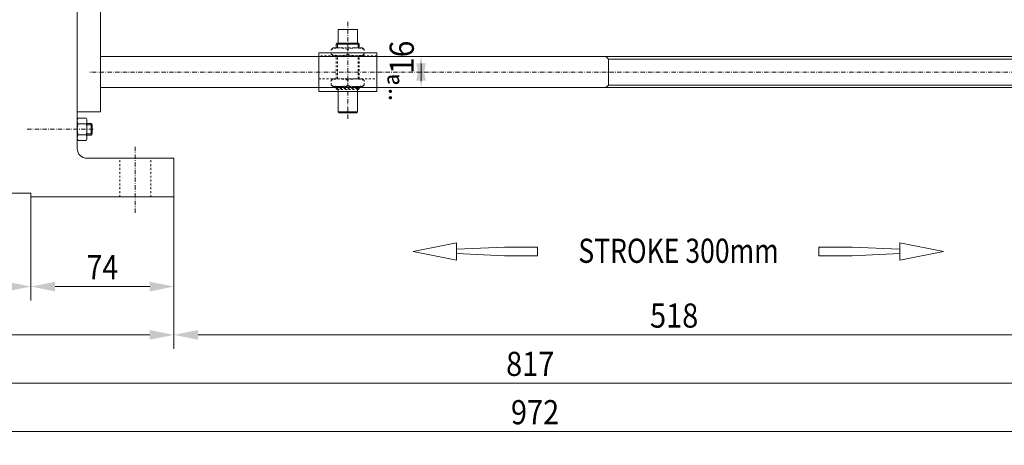
# Model space of a CAD drawing. Units: millimetres. Extents: x 2678 to 4678, y 138 to 1538.
# Drawn here: x 3348 to 3858, y 637 to 857 of the extents above; entities that cross this region are included whole.
import ezdxf
from ezdxf.enums import TextEntityAlignment as Align

# ---------------------------------------------------------------- set-up
doc = ezdxf.new("R2010")
doc.units = ezdxf.units.MM
for name, pattern in [('AUSGEZOGEN', [0]), ('MegaCAD_LTYPE2', [2, 1, -1]), ('MegaCAD_LTYPE4', [4, 2.25, -0.75, 0.25, -0.75])]:
    doc.linetypes.add(name, pattern=pattern)
for name, color, linetype in [('BLUE', 7, 'Continuous'), ('DOORS', 7, 'Continuous'), ('ELECTRICS', 7, 'Continuous'), ('Layer41', 7, 'Continuous'), ('Layer51', 7, 'Continuous'), ('WALL', 7, 'Continuous')]:
    doc.layers.add(name, color=color, linetype=linetype)
doc.styles.add('µ¸¿òÃ¼', font='GULIM.TTC')
doc.dimstyles.new('ISO-25', dxfattribs={"dimtxt": 2.5, "dimasz": 2.5, "dimexe": 1.25, "dimexo": 0.625, "dimtad": 1, "dimtxsty": 'Standard', "dimcen": 2.5, "dimadec": 0, "dimazin": 0, "dimtfac": 1, "dimtmove": 0, "dimatfit": 3, "dimfxl": 0, "dimarcsym": 0})

# ---------------------------------------------------------------- blocks, each defined once
blk = doc.blocks.new('*D2')
at = {"layer": 'Layer51', "linetype": 'AUSGEZOGEN', "lineweight": 0}
for points in [[(3428.29, 694), (3440.79, 691.5), (3440.79, 696.5)], [(3946.29, 694), (3933.79, 696.5), (3933.79, 691.5)]]:
    blk.add_hatch(color=96, dxfattribs=at).paths.add_polyline_path(points, flags=0)
at = {"layer": 'Layer51', "color": 96, "linetype": 'AUSGEZOGEN', "lineweight": 0}
for p, q in [((3428.29, 765.38), (3428.29, 686.86)), ((3946.29, 764.98), (3946.29, 686.86)), ((3933.79, 694), (3440.79, 694))]:
    blk.add_line(p, q, dxfattribs=at)
at = {"layer": 'Layer51', "color": 96, "linetype": 'AUSGEZOGEN', "lineweight": 0, "style": 'µ¸¿òÃ¼', "width": 1.001001}
blk.add_text('518', height=12.5, dxfattribs=at).set_placement((3674.79, 697.75), (3699.79, 697.75), align=Align.FIT)
blk = doc.blocks.new('*D3')
at = {"layer": 'Layer51', "linetype": 'AUSGEZOGEN', "lineweight": 0}
for points in [[(3204.29, 694), (3216.79, 691.5), (3216.79, 696.5)], [(3428.29, 694), (3415.79, 696.5), (3415.79, 691.5)]]:
    blk.add_hatch(color=96, dxfattribs=at).paths.add_polyline_path(points, flags=0)
at = {"layer": 'Layer51', "color": 96, "linetype": 'AUSGEZOGEN', "lineweight": 0}
for p, q in [((3204.29, 767.38), (3204.29, 686.86)), ((3428.29, 765.38), (3428.29, 686.86)), ((3415.79, 694), (3216.79, 694))]:
    blk.add_line(p, q, dxfattribs=at)
at = {"layer": 'Layer51', "color": 96, "linetype": 'AUSGEZOGEN', "lineweight": 0, "style": 'µ¸¿òÃ¼', "width": 0.987654}
blk.add_text('224', height=12.5, dxfattribs=at).set_placement((3303.79, 697.75), (3328.79, 697.75), align=Align.FIT)
blk = doc.blocks.new('*D4')
at = {"layer": 'Layer51', "linetype": 'AUSGEZOGEN', "lineweight": 0}
for points in [[(3354.29, 719), (3366.79, 716.5), (3366.79, 721.5)], [(3428.29, 719), (3415.79, 721.5), (3415.79, 716.5)]]:
    blk.add_hatch(color=96, dxfattribs=at).paths.add_polyline_path(points, flags=0)
at = {"layer": 'Layer51', "color": 96, "linetype": 'AUSGEZOGEN', "lineweight": 0}
for p, q in [((3354.29, 765.38), (3354.29, 711.86)), ((3428.29, 765.38), (3428.29, 711.86)), ((3415.79, 719), (3366.79, 719))]:
    blk.add_line(p, q, dxfattribs=at)
at = {"layer": 'Layer51', "color": 96, "linetype": 'AUSGEZOGEN', "lineweight": 0, "style": 'µ¸¿òÃ¼', "width": 0.967982}
blk.add_text('74', height=12.5, dxfattribs=at).set_placement((3383.16, 722.75), (3399.41, 722.75), align=Align.FIT)
blk = doc.blocks.new('*D5')
at = {"layer": 'Layer51', "linetype": 'AUSGEZOGEN', "lineweight": 0}
for points in [[(3204.29, 719), (3216.79, 716.5), (3216.79, 721.5)], [(3354.29, 719), (3341.79, 721.5), (3341.79, 716.5)]]:
    blk.add_hatch(color=96, dxfattribs=at).paths.add_polyline_path(points, flags=0)
at = {"layer": 'Layer51', "color": 96, "linetype": 'AUSGEZOGEN', "lineweight": 0}
for p, q in [((3204.29, 767.38), (3204.29, 711.86)), ((3354.29, 765.38), (3354.29, 711.86)), ((3341.79, 719), (3216.79, 719))]:
    blk.add_line(p, q, dxfattribs=at)
at = {"layer": 'Layer51', "color": 96, "linetype": 'AUSGEZOGEN', "lineweight": 0, "style": 'µ¸¿òÃ¼', "width": 1.008573}
blk.add_text('150', height=12.5, dxfattribs=at).set_placement((3266.79, 722.75), (3291.79, 722.75), align=Align.FIT)
blk = doc.blocks.new('*D6')
at = {"layer": 'Layer51', "linetype": 'AUSGEZOGEN', "lineweight": 0}
for points in [[(3204.29, 669), (3216.79, 666.5), (3216.79, 671.5)], [(4021.29, 669), (4008.79, 671.5), (4008.79, 666.5)]]:
    blk.add_hatch(color=96, dxfattribs=at).paths.add_polyline_path(points, flags=0)
at = {"layer": 'Layer51', "color": 96, "linetype": 'AUSGEZOGEN', "lineweight": 0}
for p, q in [((3204.29, 767.38), (3204.29, 661.86)), ((4021.29, 764.98), (4021.29, 661.86)), ((3216.79, 669), (4008.79, 669))]:
    blk.add_line(p, q, dxfattribs=at)
at = {"layer": 'Layer51', "color": 96, "linetype": 'AUSGEZOGEN', "lineweight": 0, "style": 'µ¸¿òÃ¼', "width": 1.006543}
blk.add_text('817', height=12.5, dxfattribs=at).set_placement((3600.29, 672.75), (3625.29, 672.75), align=Align.FIT)
blk = doc.blocks.new('*D9')
at = {"layer": 'Layer51', "linetype": 'AUSGEZOGEN', "lineweight": 0}
for points in [[(3129.29, 644), (3141.79, 641.5), (3141.79, 646.5)], [(4101.29, 644), (4088.79, 646.5), (4088.79, 641.5)]]:
    blk.add_hatch(color=96, dxfattribs=at).paths.add_polyline_path(points, flags=0)
at = {"layer": 'Layer51', "color": 96, "linetype": 'AUSGEZOGEN', "lineweight": 0}
for p, q in [((3129.29, 841.98), (3129.29, 636.86)), ((4101.29, 820.48), (4101.29, 636.86)), ((3141.79, 644), (4088.79, 644))]:
    blk.add_line(p, q, dxfattribs=at)
at = {"layer": 'Layer51', "color": 96, "linetype": 'AUSGEZOGEN', "lineweight": 0, "style": 'µ¸¿òÃ¼', "width": 1.004016}
blk.add_text('972', height=12.5, dxfattribs=at).set_placement((3602.79, 647.75), (3627.79, 647.75), align=Align.FIT)
blk = doc.blocks.new('*D57')
at = {"layer": 'Layer51', "linetype": 'AUSGEZOGEN', "lineweight": 0}
for points in [[(3556.26, 837.98), (3553.76, 825.48), (3558.76, 825.48)], [(3556.26, 821.98), (3558.76, 834.48), (3553.76, 834.48)]]:
    blk.add_hatch(color=96, dxfattribs=at).paths.add_polyline_path(points, flags=0)
at = {"layer": 'Layer51', "color": 96, "linetype": 'AUSGEZOGEN', "lineweight": 0}
blk.add_line((3556.26, 834.48), (3556.26, 825.48), dxfattribs=at)
at = {"layer": 'Layer51', "color": 96, "linetype": 'AUSGEZOGEN', "lineweight": 0, "style": 'µ¸¿òÃ¼'}
blk.add_text('¨ª16', height=12.5, rotation=90, dxfattribs=at).set_placement((3552.51, 813.69), (3552.51, 846.27), align=Align.FIT)

msp = doc.modelspace()

# ---------------------------------------------------------------- linework, layer by layer
at = {"layer": 'BLUE', "color": 7, "linetype": 'AUSGEZOGEN', "lineweight": 0}
for p, q in [((3386.014, 802.781), (3383.287, 802.781)), ((3386.014, 797.981), (3383.287, 797.981))]:
    msp.add_line(p, q, dxfattribs=at)
at = {"layer": 'DOORS', "color": 7, "linetype": 'AUSGEZOGEN', "lineweight": 0}
for p, q in [((3378.287, 840.381), (3378.287, 964.981)), ((3390.287, 840.381), (3390.287, 901.381)), ((3378.287, 840.381), (3378.287, 790.381)), ((3390.287, 809.381), (3390.287, 840.381)), ((3873.287, 837.981), (3390.287, 837.981)), ((3533.287, 839.981), (3503.287, 839.981)), ((3503.287, 819.981), (3503.287, 839.981)), ((3533.287, 819.981), (3533.287, 839.981)), ((3653.287, 836.699), (3652.007, 837.981)), ((3873.287, 836.699), (3653.287, 836.699)), ((3653.287, 836.699), (3653.287, 823.263)), ((3873.287, 821.981), (3390.287, 821.981)), ((3653.287, 823.263), (3652.007, 821.981)), ((3873.287, 823.263), (3653.287, 823.263)), ((3533.287, 819.981), (3503.287, 819.981)), ((3378.287, 809.381), (3390.287, 809.381)), ((3383.287, 785.381), (3428.287, 785.381)), ((3428.287, 765.381), (3428.287, 785.381)), ((3204.289, 767.381), (3354.287, 767.381)), ((3354.287, 765.381), (3354.287, 767.381)), ((3354.287, 765.381), (3428.287, 765.381))]:
    msp.add_line(p, q, dxfattribs=at)
at = {"layer": 'DOORS', "color": 7, "linetype": 'MegaCAD_LTYPE2', "lineweight": 0}
for p, q in [((3400.287, 765.381), (3400.287, 785.381)), ((3416.287, 765.381), (3416.287, 785.381))]:
    msp.add_line(p, q, dxfattribs=at)
at = {"layer": 'DOORS', "color": 7, "linetype": 'AUSGEZOGEN', "lineweight": 0}
msp.add_arc((3383.287, 790.381), 5, 180, 270, dxfattribs=at)
at = {"layer": 'ELECTRICS', "color": 1, "linetype": 'MegaCAD_LTYPE4', "lineweight": 0}
for p, q in [((3518.287, 805.808), (3518.287, 856.808)), ((4116.085, 829.981), (3384.287, 829.981)), ((3386.514, 800.381), (3352.106, 800.381)), ((3408.287, 757.145), (3408.287, 791.757))]:
    msp.add_line(p, q, dxfattribs=at)
at = {"layer": 'ELECTRICS', "color": 7, "linetype": 'AUSGEZOGEN', "lineweight": 0}
for p, q in [((3513.287, 844.981), (3513.287, 851.981)), ((3513.287, 851.981), (3523.287, 851.981)), ((3523.287, 844.981), (3523.287, 851.981)), ((3512.787, 844.981), (3512.287, 844.481)), ((3512.287, 842.481), (3512.287, 844.481)), ((3512.287, 844.481), (3524.287, 844.481)), ((3512.787, 844.981), (3523.787, 844.981)), ((3512.928, 842.481), (3512.928, 844.981)), ((3523.646, 842.481), (3523.646, 844.981)), ((3524.287, 844.481), (3523.787, 844.981)), ((3524.287, 842.481), (3524.287, 844.481)), ((3513.287, 809.481), (3513.287, 819.981)), ((3523.287, 809.481), (3523.287, 819.981)), ((3513.787, 808.981), (3513.287, 809.481)), ((3513.287, 809.481), (3523.287, 809.481)), ((3513.787, 808.981), (3522.787, 808.981)), ((3522.787, 808.981), (3523.287, 809.481)), ((3552.149, 737.204), (3574.649, 741.704)), ((3574.649, 732.704), (3574.649, 741.704)), ((3574.649, 738.329), (3599.419, 739.454)), ((3599.419, 739.454), (3616.574, 739.454)), ((3616.574, 734.954), (3616.574, 739.454)), ((3762.277, 734.954), (3762.277, 739.454)), ((3779.432, 739.454), (3762.277, 739.454)), ((3804.202, 738.329), (3779.432, 739.454)), ((3804.202, 732.704), (3804.202, 741.704)), ((3826.702, 737.204), (3804.202, 741.704)), ((3552.149, 737.204), (3574.649, 732.704)), ((3599.419, 734.954), (3574.649, 736.079)), ((3599.419, 734.954), (3616.574, 734.954)), ((3779.432, 734.954), (3762.277, 734.954)), ((3779.432, 734.954), (3804.202, 736.079)), ((3826.702, 737.204), (3804.202, 732.704))]:
    msp.add_line(p, q, dxfattribs=at)
at = {"layer": 'ELECTRICS', "color": 7, "linetype": 'MegaCAD_LTYPE2', "lineweight": 0}
for p, q in [((3525.864, 838.481), (3510.71, 838.481)), ((3512.287, 826.481), (3512.287, 838.481)), ((3512.928, 826.481), (3512.928, 838.481)), ((3523.646, 826.481), (3523.646, 838.481)), ((3524.287, 826.481), (3524.287, 838.481)), ((3525.864, 826.481), (3510.71, 826.481)), ((3512.287, 821.481), (3512.287, 822.481)), ((3512.787, 820.981), (3512.287, 821.481)), ((3512.287, 821.481), (3524.287, 821.481)), ((3512.787, 820.981), (3523.787, 820.981)), ((3512.928, 820.981), (3512.928, 822.481)), ((3513.287, 819.981), (3513.287, 820.981)), ((3523.287, 819.981), (3523.287, 820.981)), ((3523.646, 820.981), (3523.646, 822.481)), ((3523.787, 820.981), (3524.287, 821.481)), ((3524.287, 821.481), (3524.287, 822.481))]:
    msp.add_line(p, q, dxfattribs=at)
at = {"layer": 'WALL', "color": 7, "linetype": 'MegaCAD_LTYPE2', "lineweight": 0}
for p, q in [((3510.71, 842.481), (3509.787, 841.766)), ((3509.787, 839.196), (3509.787, 841.766)), ((3510.71, 842.481), (3525.864, 842.481)), ((3518.287, 839.196), (3518.287, 841.766)), ((3518.287, 839.196), (3518.287, 841.766)), ((3525.864, 842.481), (3526.787, 841.766)), ((3526.787, 839.196), (3526.787, 841.766)), ((3533.287, 838.481), (3503.287, 838.481)), ((3510.71, 838.481), (3509.787, 839.196)), ((3525.864, 838.481), (3526.787, 839.196)), ((3503.287, 826.481), (3533.287, 826.481)), ((3510.71, 826.481), (3509.787, 825.766)), ((3525.864, 826.481), (3526.787, 825.766)), ((3509.787, 823.196), (3509.787, 825.766)), ((3510.71, 822.481), (3509.787, 823.196)), ((3525.864, 822.481), (3510.71, 822.481)), ((3518.287, 823.196), (3518.287, 825.766)), ((3518.287, 823.196), (3518.287, 825.766)), ((3525.864, 822.481), (3526.787, 823.196)), ((3526.787, 823.196), (3526.787, 825.766))]:
    msp.add_line(p, q, dxfattribs=at)
at = {"layer": 'WALL', "color": 7, "linetype": 'AUSGEZOGEN', "lineweight": 0}
for p, q in [((3378.287, 805.381), (3378.733, 806.154)), ((3382.84, 806.154), (3378.733, 806.154)), ((3383.287, 805.381), (3382.84, 806.154)), ((3378.287, 805.381), (3378.287, 795.381)), ((3382.84, 803.268), (3378.733, 803.268)), ((3383.287, 795.381), (3383.287, 805.381)), ((3385.414, 803.381), (3383.287, 803.381)), ((3385.414, 797.381), (3385.414, 803.381)), ((3386.014, 802.781), (3385.414, 803.381)), ((3386.014, 797.981), (3386.014, 802.781)), ((3378.287, 795.381), (3378.733, 794.607)), ((3382.84, 797.494), (3378.733, 797.494)), ((3383.287, 795.381), (3382.84, 794.607)), ((3385.414, 797.381), (3383.287, 797.381)), ((3385.414, 797.381), (3386.014, 797.981)), ((3382.84, 794.607), (3378.733, 794.607))]:
    msp.add_line(p, q, dxfattribs=at)
at = {"layer": 'WALL', "color": 7, "linetype": 'MegaCAD_LTYPE2', "lineweight": 0}
for centre, start, end in [((3514.037, 829.484), 70.91278, 109.08721), ((3522.537, 829.484), 70.9128, 109.0872), ((3514.037, 851.478), 250.91279, 289.0872), ((3522.537, 851.478), 250.91279, 289.08721), ((3514.037, 813.484), 70.91278, 109.08721), ((3522.537, 813.484), 70.9128, 109.0872), ((3514.037, 835.478), 250.91279, 289.0872), ((3522.537, 835.478), 250.91279, 289.08721)]:
    msp.add_arc(centre, 12.997, start, end, dxfattribs=at)
at = {"layer": 'WALL', "color": 7, "linetype": 'AUSGEZOGEN', "lineweight": 0}
for centre, radius, start, end in [((3380.843, 804.711), 2.556, 145.61574, 214.38428), ((3380.731, 804.711), 2.556, 325.61575, 34.38426), ((3387.84, 800.381), 9.553, 162.41205, 197.58795), ((3373.733, 800.381), 9.553, 342.41205, 17.58795), ((3380.843, 796.051), 2.556, 145.61575, 214.38425), ((3380.731, 796.051), 2.556, 325.61574, 34.38427)]:
    msp.add_arc(centre, radius, start, end, dxfattribs=at)

# ---------------------------------------------------------------- texts
at = {"layer": 'Layer41', "color": 7, "linetype": 'AUSGEZOGEN', "lineweight": 0, "style": 'µ¸¿òÃ¼', "width": 1.021916}
msp.add_text('STROKE 300mm', height=12.5, dxfattribs=at).set_placement((3637.687, 731.281), (3741.437, 731.281), align=Align.FIT)

# ---------------------------------------------------------------- dimensions: what is measured, and where the dimension line sits
at = {"layer": 'Layer51', "color": 96, "linetype": 'AUSGEZOGEN', "lineweight": 0}
dim = msp.add_linear_dim(base=(3556.265, 837.981), p1=(3556.265, 821.981), p2=(3556.265, 837.981), angle=90, dimstyle='ISO-25', override={"dimtxt": 12.5, "dimasz": 12.5, "dimexe": 8.928571, "dimgap": 1.785714, "dimtad": 1, "dimjust": 0, "dimdec": 2, "dimzin": 8, "dimpost": '<>', "dimsah": 1, "dimclrd": 96, "dimclre": 96, "dimclrt": 96, "dimadec": 2}, dxfattribs=at)
dim.commit()
dim.dimension.update_dxf_attribs({"geometry": '*D57', "text_midpoint": (3546.265, 829.981), "dimtype": 160, "text_rotation": 90})
for base, p1, p2, picture, middle in [((4101.287, 644), (3129.289, 841.981), (4101.287, 820.481), '*D9', (3615.288, 654)), ((4021.287, 669), (3204.289, 767.381), (4021.287, 764.981), '*D6', (3612.788, 679))]:
    dim = msp.add_linear_dim(base=base, p1=p1, p2=p2, dimstyle='ISO-25', override={"dimtxt": 12.5, "dimasz": 12.5, "dimexe": 8.928571, "dimgap": 1.785714, "dimtad": 1, "dimjust": 0, "dimdec": 2, "dimzin": 8, "dimpost": '<>', "dimsah": 1, "dimclrd": 96, "dimclre": 96, "dimclrt": 96, "dimadec": 2}, dxfattribs=at)
    dim.commit()
    dim.dimension.update_dxf_attribs({"geometry": picture, "text_midpoint": middle, "dimtype": 160})
for base, p1, p2, picture, middle in [((3204.289, 694), (3428.287, 765.381), (3204.289, 767.381), '*D3', (3316.288, 704)), ((3204.289, 719), (3354.287, 765.381), (3204.289, 767.381), '*D5', (3279.288, 729)), ((3354.287, 719), (3428.287, 765.381), (3354.287, 765.381), '*D4', (3391.287, 729)), ((3428.287, 694), (3946.287, 764.981), (3428.287, 765.381), '*D2', (3687.287, 704))]:
    dim = msp.add_linear_dim(base=base, p1=p1, p2=p2, angle=180, dimstyle='ISO-25', override={"dimtxt": 12.5, "dimasz": 12.5, "dimexe": 8.928571, "dimgap": 1.785714, "dimtad": 1, "dimjust": 0, "dimdec": 2, "dimzin": 8, "dimpost": '<>', "dimsah": 1, "dimclrd": 96, "dimclre": 96, "dimclrt": 96, "dimadec": 2}, dxfattribs=at)
    dim.commit()
    dim.dimension.update_dxf_attribs({"geometry": picture, "text_midpoint": middle, "dimtype": 160})

doc.saveas('drawing.dxf')
